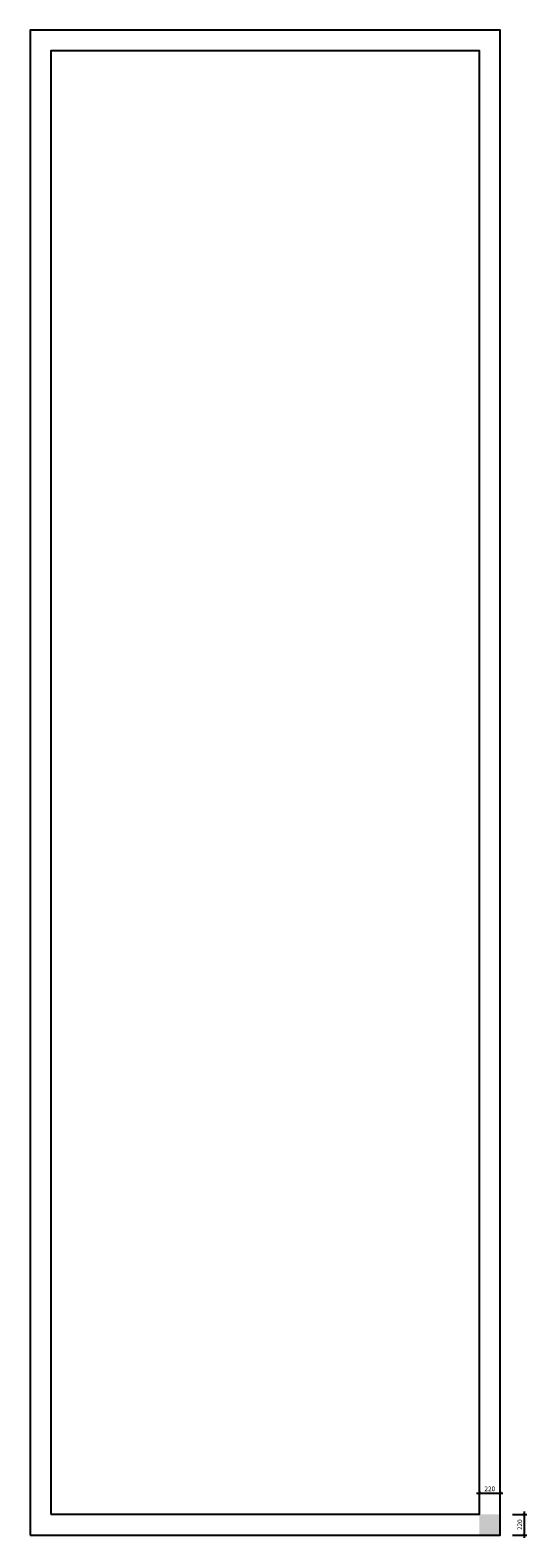
# Model space of a CAD drawing. Units: inches. Extents: x 26 to 5310, y -21 to 16009.
import ezdxf

# ---------------------------------------------------------------- set-up
doc = ezdxf.new("R2010")
doc.units = ezdxf.units.IN
doc.header["$MEASUREMENT"] = 0
doc.layers.add('dim_ct', color=11, linetype='Continuous')
doc.layers.add('tuong', color=4, linetype='Continuous')
doc.styles.add('hev', font='VNIHC___.TTF')
doc.dimstyles.new('dim', dxfattribs={"dimscale": 0, "dimtxt": 2.5, "dimasz": 1.5, "dimexe": 1.5, "dimexo": 1, "dimgap": 1, "dimtad": 1, "dimdec": 0, "dimzin": 0, "dimdsep": 46, "dimtxsty": 'hev', "dimblk": 'ARCHTICK', "dimcen": 1.5, "dimdle": 1.5, "dimadec": 0, "dimazin": 0, "dimtfac": 1, "dimtdec": 0, "dimtix": 1, "dimtofl": 0, "dimtmove": 1, "dimatfit": 3, "dimfxl": 1, "dimtolj": 1, "dimtzin": 0, "dimarcsym": 1})

# ---------------------------------------------------------------- blocks, each defined once
blk = doc.blocks.new('_ArchTick')
at = {"color": 0, "linetype": 'ByBlock', "const_width": 0.15}
blk.add_lwpolyline([(-0.5, -0.5), (0.5, 0.5)], dxfattribs=at)
blk = doc.blocks.new('*D8')
at = {"layer": 'Defpoints', "color": 0}
for p in [(5026, 455), (4806, 297), (5026, 297)]:
    blk.add_point(p, dxfattribs=at)
at = {"layer": 'dim_ct', "color": 0, "lineweight": -2}
for p, q in [((4806, 317), (4806, 485)), ((5026, 317), (5026, 485)), ((4776, 455), (5056, 455))]:
    blk.add_line(p, q, dxfattribs=at)
at = {"layer": 'dim_ct', "color": 0, "lineweight": -2, "xscale": 30.00000037385999, "yscale": 30.00000037385999, "zscale": 30.00000037385999, "rotation": 180}
blk.add_blockref('_ArchTick', (4806, 455), dxfattribs=at)
at = {"layer": 'dim_ct', "color": 0, "lineweight": -2, "xscale": 30.00000037385999, "yscale": 30.00000037385999, "zscale": 30.00000037385999}
blk.add_blockref('_ArchTick', (5026, 455), dxfattribs=at)
at = {"layer": 'dim_ct', "color": 0, "insert": (4916, 500), "char_height": 50, "attachment_point": 5, "style": 'hev'}
blk.add_mtext('\\A1;220', dxfattribs=at)
blk = doc.blocks.new('*D9')
at = {"layer": 'Defpoints', "color": 0}
for p in [(5139, 229), (5139, 9), (5280, 9)]:
    blk.add_point(p, dxfattribs=at)
at = {"layer": 'dim_ct', "color": 0, "lineweight": -2}
for p, q in [((5159, 229), (5310, 229)), ((5280, 259), (5280, -21)), ((5159, 9), (5310, 9))]:
    blk.add_line(p, q, dxfattribs=at)
at = {"layer": 'dim_ct', "color": 0, "lineweight": -2, "xscale": 30.00000037385999, "yscale": 30.00000037385999, "zscale": 30.00000037385999}
for p, rotation in [((5280, 229), 90), ((5280, 9), 270)]:
    blk.add_blockref('_ArchTick', p, dxfattribs=dict(at, rotation=rotation))
at = {"layer": 'dim_ct', "color": 0, "insert": (5235, 119), "char_height": 50, "attachment_point": 5, "rotation": 90, "style": 'hev'}
blk.add_mtext('\\A1;220', dxfattribs=at)

msp = doc.modelspace()

# ---------------------------------------------------------------- linework, layer by layer
msp.add_trace([(4806.2, 229.2), (4806.2, 9.2), (5026.2, 229.2), (5026.2, 9.2)])
at = {"layer": 'tuong'}
for points in [[(26.2, 9.2), (5026.2, 9.2), (5026.2, 16009.2), (26.2, 16009.2)], [(246.2, 229.2), (4806.2, 229.2), (4806.2, 15789.2), (246.2, 15789.2)]]:
    msp.add_lwpolyline(points, close=True, dxfattribs=at)

# ---------------------------------------------------------------- dimensions: what is measured, and where the dimension line sits
at = {"layer": 'dim_ct'}
dim = msp.add_linear_dim(base=(5026.2, 454.9), p1=(4806.2, 297.4), p2=(5026.2, 297.4), dimstyle='dim', override={"dimscale": 20}, dxfattribs=at)
dim.commit()
dim.dimension.update_dxf_attribs({"geometry": '*D8', "text_midpoint": (4916.2, 500.4)})
dim = msp.add_linear_dim(base=(5280.4, 9.2), p1=(5138.7, 229.2), p2=(5138.7, 9.2), angle=90, dimstyle='dim', override={"dimscale": 20}, dxfattribs=at)
dim.commit()
dim.dimension.update_dxf_attribs({"geometry": '*D9', "text_midpoint": (5234.8, 119.2)})

doc.saveas('drawing.dxf')
